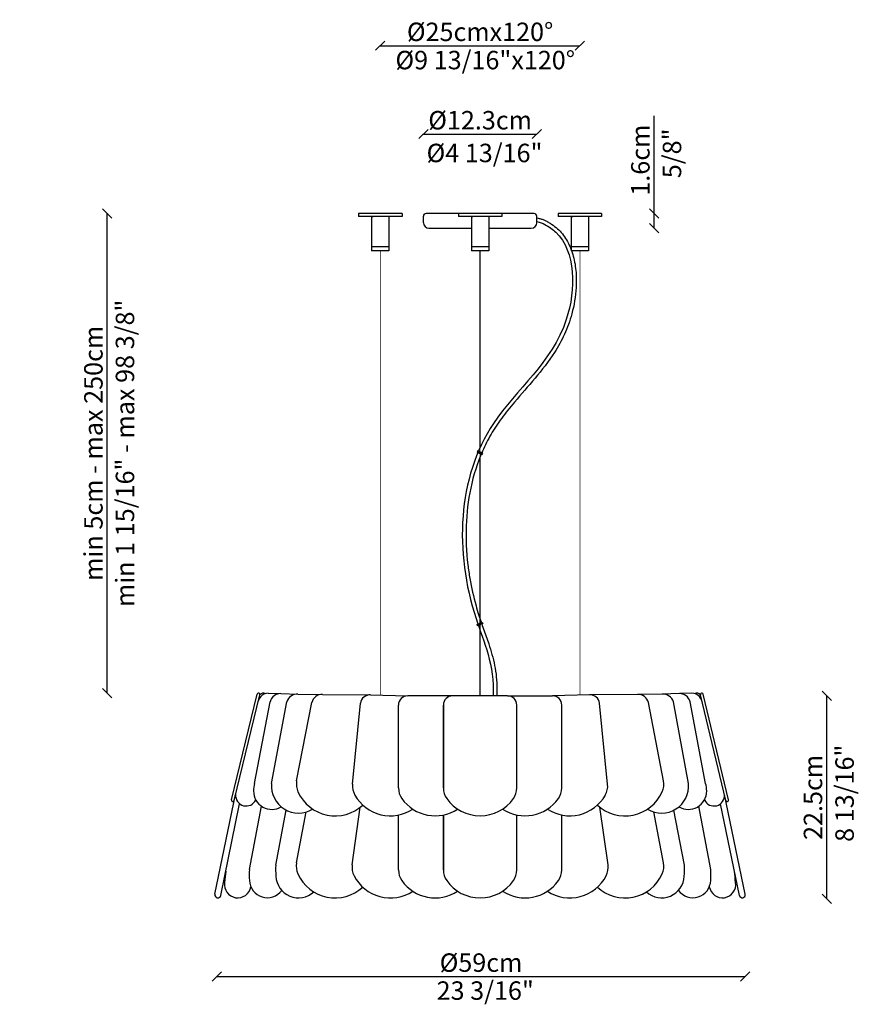
# Model space of a CAD drawing. Units: millimetres. Extents: x 23961 to 24871, y 3118 to 4185.
import ezdxf
from ezdxf.enums import TextEntityAlignment as Align

# ---------------------------------------------------------------- set-up
doc = ezdxf.new("R2010")
doc.units = ezdxf.units.MM
doc.header["$PDMODE"] = 35
doc.layers.add('PROIEZIONI', color=7, linetype='Continuous')
doc.layers.add('QUOTE', color=7, linetype='Continuous', lineweight=13)
doc.layers.add('visibile', color=7, linetype='Continuous', lineweight=30)
doc.styles.add('ROMAND', font='romand')
doc.dimstyles.new('DIS_LISTINI', dxfattribs={"dimtxt": 10, "dimasz": 5, "dimexe": 3, "dimexo": 10, "dimgap": 5, "dimtad": 1, "dimdec": 1, "dimlfac": 0.1, "dimdsep": 46, "dimtxsty": 'ROMAND', "dimblk": 'OBLIQUE', "dimcen": 0, "dimse1": 1, "dimse2": 1, "dimadec": 0, "dimazin": 0, "dimtfac": 0.6, "dimtdec": 1, "dimtofl": 0, "dimtmove": 0, "dimatfit": 3, "dimldrblk": 'OBLIQUE', "dimfxl": 0, "dimtolj": 1, "dimarcsym": 0})

# ---------------------------------------------------------------- blocks, each defined once
blk = doc.blocks.new('uo9oiuoo')
at = {"layer": 'visibile'}
blk.add_hatch(color=256, dxfattribs=at).paths.add_polyline_path([(21731.4, 3837.3), (21731.4, 3835.8), (21737.4, 3835.8), (21737.4, 3837.3)])
for p, q in [((21731.4, 3837.3), (21737.4, 3837.3)), ((21731.4, 3835.8), (21731.4, 3837.3)), ((21737.4, 3835.8), (21731.4, 3835.8)), ((21737.4, 3837.3), (21737.4, 3835.8))]:
    blk.add_line(p, q, dxfattribs=at)
blk = doc.blocks.new('_OBLIQUE')
at = {"color": 0, "linetype": 'ByBlock'}
blk.add_line((-0.5, -0.5), (0.5, 0.5), dxfattribs=at)
blk = doc.blocks.new('*D108')
at = {"layer": 'DEFPOINTS', "color": 0}
for p in [(24522, 4061.2), (24399, 3972.1), (24522, 3972.1)]:
    blk.add_point(p, dxfattribs=at)
at = {"layer": 'visibile', "color": 0, "lineweight": -2}
blk.add_line((24399, 4061.2), (24522, 4061.2), dxfattribs=at)
at = {"layer": 'visibile', "color": 0, "lineweight": -2, "xscale": 10, "yscale": 10, "zscale": 10, "rotation": 180}
blk.add_blockref('_OBLIQUE', (24399, 4061.2), dxfattribs=at)
at = {"layer": 'visibile', "color": 0, "lineweight": -2, "xscale": 10, "yscale": 10, "zscale": 10}
blk.add_blockref('_OBLIQUE', (24522, 4061.2), dxfattribs=at)
at = {"layer": 'visibile', "color": 0, "insert": (24460.5, 4076.2), "char_height": 20, "attachment_point": 5, "style": 'ROMAND'}
blk.add_mtext('\\A1;Ø12.3cm', dxfattribs=at)
blk = doc.blocks.new('*D109')
at = {"layer": 'DEFPOINTS', "color": 0}
for p in [(24519, 3975.1), (24649.3, 3975.1), (24516, 3959.1)]:
    blk.add_point(p, dxfattribs=at)
at = {"layer": 'visibile', "color": 0, "lineweight": -2}
for p, q in [((24649.3, 3975.1), (24649.3, 4080.8)), ((24649.3, 3959.1), (24649.3, 3975.1))]:
    blk.add_line(p, q, dxfattribs=at)
at = {"layer": 'visibile', "color": 0, "lineweight": -2, "xscale": 10, "yscale": 10, "zscale": 10}
for p, rotation in [((24649.3, 3975.1), 90), ((24649.3, 3959.1), 270)]:
    blk.add_blockref('_OBLIQUE', p, dxfattribs=dict(at, rotation=rotation))
at = {"layer": 'visibile', "color": 0, "insert": (24634.3, 4032.9), "char_height": 20, "attachment_point": 5, "rotation": 90, "style": 'ROMAND'}
blk.add_mtext('\\A1;1.6cm', dxfattribs=at)
blk = doc.blocks.new('*D110')
at = {"layer": 'DEFPOINTS', "color": 0}
for p in [(24460.5, 3452.1), (24836.5, 3452.1), (24460.5, 3232.1)]:
    blk.add_point(p, dxfattribs=at)
at = {"layer": 'visibile', "color": 0, "lineweight": -2}
blk.add_line((24836.5, 3232.1), (24836.5, 3452.1), dxfattribs=at)
at = {"layer": 'visibile', "color": 0, "lineweight": -2, "xscale": 10, "yscale": 10, "zscale": 10}
for p, rotation in [((24836.5, 3452.1), 90), ((24836.5, 3232.1), 270)]:
    blk.add_blockref('_OBLIQUE', p, dxfattribs=dict(at, rotation=rotation))
at = {"layer": 'visibile', "color": 0, "insert": (24821.5, 3342.1), "char_height": 20, "attachment_point": 5, "rotation": 90, "style": 'ROMAND'}
blk.add_mtext('\\A1;22.5cm', dxfattribs=at)
blk = doc.blocks.new('*D116')
at = {"layer": 'DEFPOINTS', "color": 0}
for p in [(24056.1, 3975.1), (24402, 3975.1), (24230.7, 3455.1)]:
    blk.add_point(p, dxfattribs=at)
at = {"layer": 'visibile', "color": 0, "lineweight": -2}
blk.add_line((24056.1, 3455.1), (24056.1, 3975.1), dxfattribs=at)
at = {"layer": 'visibile', "color": 0, "lineweight": -2, "xscale": 10, "yscale": 10, "zscale": 10}
for p, rotation in [((24056.1, 3975.1), 90), ((24056.1, 3455.1), 270)]:
    blk.add_blockref('_OBLIQUE', p, dxfattribs=dict(at, rotation=rotation))
at = {"layer": 'visibile', "color": 0, "insert": (24041.1, 3715.1), "char_height": 20, "attachment_point": 5, "rotation": 90, "style": 'ROMAND'}
blk.add_mtext('\\A1;min 5cm - max 250cm', dxfattribs=at)
blk = doc.blocks.new('*D121')
at = {"layer": 'DEFPOINTS', "color": 0}
for p in [(24174.9, 3246.5), (24748, 3237.2), (24748, 3148)]:
    blk.add_point(p, dxfattribs=at)
at = {"layer": 'visibile', "color": 0, "lineweight": -2}
blk.add_line((24174.9, 3148), (24748, 3148), dxfattribs=at)
at = {"layer": 'visibile', "color": 0, "lineweight": -2, "xscale": 10, "yscale": 10, "zscale": 10, "rotation": 180}
blk.add_blockref('_OBLIQUE', (24174.9, 3148), dxfattribs=at)
at = {"layer": 'visibile', "color": 0, "lineweight": -2, "xscale": 10, "yscale": 10, "zscale": 10}
blk.add_blockref('_OBLIQUE', (24748, 3148), dxfattribs=at)
at = {"layer": 'visibile', "color": 0, "insert": (24461.5, 3163), "char_height": 20, "attachment_point": 5, "style": 'ROMAND'}
blk.add_mtext('\\A1;Ø59cm', dxfattribs=at)
blk = doc.blocks.new('*D250')
at = {"layer": 'DEFPOINTS', "color": 0}
for p in [(24568.7, 4157), (24352.2, 3975.1), (24568.7, 3975.1)]:
    blk.add_point(p, dxfattribs=at)
at = {"layer": 'visibile', "color": 0, "lineweight": -2}
blk.add_line((24352.2, 4157), (24568.7, 4157), dxfattribs=at)
at = {"layer": 'visibile', "color": 0, "lineweight": -2, "xscale": 10, "yscale": 10, "zscale": 10, "rotation": 180}
blk.add_blockref('_OBLIQUE', (24352.2, 4157), dxfattribs=at)
at = {"layer": 'visibile', "color": 0, "lineweight": -2, "xscale": 10, "yscale": 10, "zscale": 10}
blk.add_blockref('_OBLIQUE', (24568.7, 4157), dxfattribs=at)
at = {"layer": 'visibile', "color": 0, "insert": (24460.5, 4172), "char_height": 20, "attachment_point": 5, "style": 'ROMAND'}
blk.add_mtext('\\A1;Ø25cmx120°', dxfattribs=at)

msp = doc.modelspace()

# ---------------------------------------------------------------- linework, layer by layer
at = {"const_width": 0.8}
for points in [[(24352.24, 3452.86), (24352.24, 3934.49)], [(24460.49, 3452.12), (24460.49, 3934.49)], [(24568.74, 3452.86), (24568.74, 3934.49)]]:
    msp.add_lwpolyline(points, dxfattribs=at)
at = {"layer": 'PROIEZIONI'}
for p, q in [((24375.81, 3975.06), (24328.67, 3975.06)), ((24328.67, 3975.06), (24328.67, 3971.92)), ((24375.81, 3971.92), (24328.67, 3971.92)), ((24342.81, 3971.92), (24344.38, 3971.92)), ((24342.81, 3971.92), (24342.81, 3938.92)), ((24360.09, 3975.06), (24344.38, 3975.06)), ((24361.67, 3971.92), (24344.38, 3971.92)), ((24361.67, 3971.92), (24361.67, 3938.92)), ((24375.81, 3975.06), (24375.81, 3971.92)), ((24484.06, 3975.06), (24436.92, 3975.06)), ((24436.92, 3975.06), (24436.92, 3971.92)), ((24484.06, 3971.92), (24436.92, 3971.92)), ((24451.06, 3971.92), (24452.63, 3971.92)), ((24451.06, 3971.92), (24451.06, 3938.92)), ((24468.35, 3975.06), (24452.63, 3975.06)), ((24469.92, 3971.92), (24452.63, 3971.92)), ((24469.92, 3971.92), (24469.92, 3938.92)), ((24484.06, 3975.06), (24484.06, 3971.92)), ((24592.31, 3975.06), (24545.17, 3975.06)), ((24545.17, 3975.06), (24545.17, 3971.92)), ((24592.31, 3971.92), (24545.17, 3971.92)), ((24559.31, 3971.92), (24560.89, 3971.92)), ((24559.31, 3971.92), (24559.31, 3938.92)), ((24576.6, 3975.06), (24560.89, 3975.06)), ((24578.17, 3971.92), (24560.89, 3971.92)), ((24578.17, 3971.92), (24578.17, 3938.92)), ((24592.31, 3975.06), (24592.31, 3971.92)), ((24342.81, 3938.92), (24342.81, 3934.49)), ((24361.67, 3938.92), (24342.81, 3938.92)), ((24361.67, 3938.92), (24352.24, 3938.92)), ((24361.67, 3938.92), (24361.67, 3934.49)), ((24451.06, 3938.92), (24451.06, 3934.49)), ((24469.92, 3938.92), (24451.06, 3938.92)), ((24469.92, 3938.92), (24460.49, 3938.92)), ((24469.92, 3938.92), (24469.92, 3934.49)), ((24559.31, 3938.92), (24559.31, 3934.49)), ((24578.17, 3938.92), (24559.31, 3938.92)), ((24578.17, 3938.92), (24568.74, 3938.92)), ((24578.17, 3938.92), (24578.17, 3934.49)), ((24361.67, 3934.49), (24342.81, 3934.49)), ((24469.92, 3934.49), (24451.06, 3934.49)), ((24578.17, 3934.49), (24559.31, 3934.49))]:
    msp.add_line(p, q, dxfattribs=at)
at = {"layer": 'visibile'}
for p, q in [((24398.99, 3965.06), (24398.99, 3972.06)), ((24398.99, 3965.06), (24398.99, 3972.06)), ((24518.99, 3975.06), (24401.99, 3975.06)), ((24518.99, 3975.06), (24401.99, 3975.06)), ((24521.99, 3965.06), (24521.99, 3972.06)), ((24521.99, 3965.06), (24521.99, 3972.06)), ((24404.99, 3959.06), (24451.06, 3959.06)), ((24404.99, 3959.06), (24451.06, 3959.06)), ((24469.92, 3959.06), (24515.99, 3959.06)), ((24469.92, 3959.06), (24515.99, 3959.06)), ((24460.49, 3721.39), (24460.49, 3934.49)), ((24460.49, 3721.39), (24460.49, 3934.49)), ((24460.49, 3452.12), (24460.49, 3711.19)), ((24460.49, 3452.12), (24460.49, 3711.19)), ((24230.72, 3455.12), (24244.41, 3454.62)), ((24244.41, 3454.62), (24262.94, 3454.12)), ((24262.94, 3454.12), (24289.72, 3453.61)), ((24289.72, 3453.61), (24341.8, 3453.12)), ((24341.8, 3453.12), (24381.94, 3452.12)), ((24430.64, 3452.12), (24381.94, 3452.12)), ((24490.34, 3452.12), (24539.04, 3452.12)), ((24579.18, 3453.12), (24539.04, 3452.12)), ((24631.26, 3453.61), (24579.18, 3453.12)), ((24658.04, 3454.12), (24631.26, 3453.61)), ((24676.57, 3454.62), (24658.04, 3454.12)), ((24690.26, 3455.12), (24676.57, 3454.62))]:
    msp.add_line(p, q, dxfattribs=at)
at = {"layer": 'visibile', "color": 7, "linetype": 'Continuous'}
for p, q in [((24190.94, 3339.59), (24218.68, 3454.07)), ((24193.85, 3338.89), (24221.6, 3453.36)), ((24490.34, 3452.12), (24430.64, 3452.12)), ((24727.13, 3338.89), (24699.38, 3453.36)), ((24730.04, 3339.59), (24702.3, 3454.07)), ((24215.88, 3357.28), (24232.72, 3445.78)), ((24234.41, 3357.12), (24250.75, 3445.61)), ((24261.53, 3360.01), (24278.04, 3444.92)), ((24322.17, 3356.37), (24330.88, 3444.14)), ((24371.94, 3352.43), (24371.94, 3442.12)), ((24420.64, 3442.12), (24420.64, 3352.43)), ((24420.64, 3352.43), (24420.64, 3442.12)), ((24500.34, 3352.43), (24500.34, 3442.12)), ((24549.04, 3352.43), (24549.04, 3442.12)), ((24598.81, 3356.37), (24590.1, 3444.14)), ((24659.45, 3360.01), (24642.94, 3444.92)), ((24686.57, 3357.12), (24670.23, 3445.61)), ((24705.1, 3357.28), (24688.26, 3445.78)), ((24172.96, 3237.17), (24195.37, 3345.14)), ((24748.02, 3237.17), (24725.61, 3345.14)), ((24179.29, 3235.86), (24199.66, 3335.27)), ((24210.31, 3264.05), (24223.3, 3332.63)), ((24321.78, 3269.14), (24330.58, 3331.56)), ((24599.2, 3269.14), (24590.4, 3331.56)), ((24710.67, 3264.05), (24697.68, 3332.63)), ((24741.69, 3235.86), (24721.32, 3335.27)), ((24238.94, 3268.68), (24250.24, 3328.34)), ((24261.52, 3271.09), (24271.99, 3326.36)), ((24371.94, 3263.43), (24371.94, 3323)), ((24420.64, 3323.02), (24420.64, 3263.43)), ((24420.64, 3263.43), (24420.64, 3323.02)), ((24500.34, 3263.43), (24500.34, 3323.02)), ((24549.04, 3263.43), (24549.04, 3323)), ((24659.46, 3271.09), (24648.99, 3326.36)), ((24682.04, 3268.68), (24670.74, 3328.34))]:
    msp.add_line(p, q, dxfattribs=at)
at = {"layer": 'visibile'}
for centre, radius, start, end in [((24401.99, 3972.06), 3, 90, 180), ((24401.99, 3972.06), 3, 90, 180), ((24518.99, 3972.06), 3, 0, 90), ((24518.99, 3972.06), 3, 0, 90), ((24404.99, 3965.06), 6, 180, 270), ((24404.99, 3965.06), 6, 180, 270), ((24515.99, 3965.06), 6, 270, 0), ((24515.99, 3965.06), 6, 270, 0), ((24176.13, 3236.52), 3.23, 168.27536, 348.27536), ((24744.85, 3236.52), 3.23, 191.72464, 11.72464)]:
    msp.add_arc(centre, radius, start, end, dxfattribs=at)
at = {"layer": 'visibile', "color": 7, "linetype": 'Continuous'}
for centre, radius, start, end in [((24220.14, 3453.71), 1.5, 346.27859, 166.28241), ((24231.16, 3443.49), 11.64, 92.16761, 165.43976), ((24225.28, 3450.51), 4.66, 60.58734, 142.23538), ((24244.04, 3442.96), 11.67, 88.16711, 166.03779), ((24262.46, 3441.83), 12.3, 87.74102, 162.10605), ((24289.06, 3442.31), 11.33, 86.67583, 166.63253), ((24340.83, 3443.17), 10, 84.42749, 174.42749), ((24381.94, 3442.12), 10, 90, 180), ((24430.64, 3442.12), 10, 90, 180), ((24430.64, 3442.12), 10, 90, 180), ((24490.34, 3442.12), 10, 0, 90), ((24539.04, 3442.12), 10, 0, 90), ((24580.15, 3443.17), 10, 5.57251, 95.57251), ((24631.92, 3442.31), 11.33, 13.36747, 93.32417), ((24658.52, 3441.83), 12.3, 17.89395, 92.25898), ((24676.94, 3442.96), 11.67, 13.96221, 91.83289), ((24689.82, 3443.49), 11.64, 14.56024, 87.83239), ((24695.7, 3450.51), 4.66, 37.76462, 119.41266), ((24700.84, 3453.71), 1.5, 13.71759, 193.72141), ((24246.47, 3348.92), 31.71, 164.70413, 179.6844), ((24263.58, 3354.42), 29.29, 174.70737, 301.50156), ((24281.19, 3356.33), 20, 169.38722, 204.47903), ((24342.08, 3354.43), 20, 174.42749, 209.5193), ((24391.94, 3352.43), 20, 180, 215.09181), ((24440.64, 3352.43), 20, 180, 215.09181), ((24440.64, 3352.43), 20, 180, 215.09181), ((24480.34, 3352.43), 20, 324.90819, 0), ((24529.04, 3352.43), 20, 324.90819, 0), ((24578.9, 3354.43), 20, 330.4807, 5.57251), ((24657.4, 3354.42), 29.29, 238.49844, 5.29263), ((24639.79, 3356.33), 20, 335.52097, 10.61278), ((24674.51, 3348.92), 31.71, 0.3156, 15.29587), ((24206.85, 3344.27), 11.52, 175.62276, 334.6153), ((24234.72, 3349), 19.96, 179.75006, 300.71154), ((24303.27, 3366.38), 44.26, 204.47903, 312.60347), ((24363.18, 3366.38), 44.26, 209.5193, 303.306), ((24411.79, 3366.38), 44.26, 215.09181, 303.38262), ((24460.49, 3366.38), 44.26, 215.09181, 324.90819), ((24509.19, 3366.38), 44.26, 236.61738, 324.90819), ((24557.8, 3366.38), 44.26, 236.694, 330.4807), ((24617.71, 3366.38), 44.26, 227.39653, 335.52097), ((24686.26, 3349), 19.96, 239.28846, 0.24994), ((24714.13, 3344.27), 11.52, 205.3847, 4.37724), ((24192.39, 3339.24), 1.5, 166.40215, 346.40597), ((24728.59, 3339.24), 1.5, 193.59403, 13.59785), ((24308.14, 3263.27), 69.41, 175.53098, 185.42795), ((24281.17, 3267.37), 20, 169.27701, 204.36882), ((24341.58, 3266.34), 20, 171.97047, 207.06229), ((24579.4, 3266.34), 20, 332.93771, 8.02953), ((24639.81, 3267.37), 20, 335.63118, 10.72299), ((24612.84, 3263.27), 69.41, 354.57205, 4.46902), ((24504.32, 3223.54), 321.97, 173.12451, 175.29582), ((24279.51, 3258.64), 69.41, 175.53098, 185.42795), ((24263.57, 3257.78), 24.55, 182.51634, 312.40378), ((24303.27, 3277.38), 44.26, 204.36882, 312.60347), ((24363.18, 3277.38), 44.26, 207.06229, 303.306), ((24391.94, 3263.43), 20, 180, 215.09181), ((24440.64, 3263.43), 20, 180, 215.09181), ((24440.64, 3263.43), 20, 180, 215.09181), ((24480.34, 3263.43), 20, 324.90819, 0), ((24557.8, 3277.38), 44.26, 236.694, 332.93771), ((24529.04, 3263.43), 20, 324.90819, 0), ((24617.71, 3277.38), 44.26, 227.39653, 335.63118), ((24657.41, 3257.78), 24.55, 227.59622, 357.48366), ((24641.47, 3258.64), 69.41, 354.57205, 4.46902), ((24416.66, 3223.54), 321.97, 4.70418, 6.87549), ((24197.67, 3247.63), 14.42, 170.74623, 350.74447), ((24229.81, 3252.81), 19.41, 182.16198, 323.47892), ((24411.79, 3277.38), 44.26, 215.09181, 303.38262), ((24460.49, 3277.38), 44.26, 215.09181, 324.90819), ((24509.19, 3277.38), 44.26, 236.61738, 324.90819), ((24691.17, 3252.81), 19.41, 216.52108, 357.83802), ((24723.31, 3247.63), 14.42, 189.25553, 9.25377)]:
    msp.add_arc(centre, radius, start, end, dxfattribs=at)
at = {"layer": 'visibile'}
for points, knots in [([(24521.99, 3966.25), (24525.39, 3965.65), (24532.98, 3962.39), (24564.15, 3940.64), (24565.4, 3833.01), (24437.91, 3739), (24431.2, 3580.26), (24476.27, 3485.5), (24474.49, 3452.12)], [3.9325055, 3.9325055, 3.9325055, 3.9325055, 12.60029, 27.4415545, 121.7783004, 257.4590698, 473.3416233, 549.8099873, 549.8099873, 549.8099873, 549.8099873]), ([(24521.99, 3966.25), (24525.39, 3965.65), (24532.98, 3962.39), (24564.15, 3940.64), (24565.4, 3833.01), (24437.91, 3739), (24431.2, 3580.26), (24476.27, 3485.5), (24474.49, 3452.12)], [3.9325055, 3.9325055, 3.9325055, 3.9325055, 12.60029, 27.4415545, 121.7783004, 257.4590698, 473.3416233, 549.8099873, 549.8099873, 549.8099873, 549.8099873]), ([(24521.99, 3970.31), (24523.5, 3970.04), (24524.03, 3969.93), (24525.74, 3969.51), (24526.87, 3969.16), (24528.98, 3968.38), (24529.96, 3967.96), (24531.54, 3967.21), (24532.17, 3966.9), (24533.4, 3966.26), (24534, 3965.93), (24535.79, 3964.93), (24536.95, 3964.22), (24540.32, 3962), (24542.42, 3960.38), (24546.33, 3956.84), (24548.14, 3954.92), (24551.44, 3950.82), (24552.94, 3948.65), (24557.14, 3941.58), (24559.35, 3936.32), (24562.64, 3925.2), (24563.72, 3919.34), (24564.88, 3907.31), (24564.97, 3901.13), (24564.07, 3885.25), (24562.46, 3875.53), (24558.92, 3862.37), (24557.72, 3858.56), (24555.03, 3851.18), (24553.54, 3847.6), (24548.73, 3837.16), (24545.05, 3830.61), (24534.66, 3814.42), (24527.47, 3805.24), (24512.66, 3787.61), (24505.06, 3779.14), (24492.95, 3764.88), (24488.25, 3759.12), (24481.8, 3750.41), (24479.8, 3747.56), (24475.99, 3741.78), (24474.17, 3738.83), (24468.96, 3729.85), (24465.84, 3723.67), (24457.48, 3704.61), (24453.26, 3691.23), (24444.68, 3650.8), (24443.8, 3622.52), (24447.82, 3589.26), (24448.54, 3584.32), (24451.11, 3569.51), (24453.34, 3559.67), (24456.96, 3546.7), (24457.92, 3543.47), (24459.75, 3537.64), (24460.62, 3535.03), (24462.41, 3529.79), (24463.33, 3527.17), (24466.12, 3519.28), (24468.02, 3513.97), (24472.31, 3501), (24474.59, 3493.24), (24477.83, 3477.03), (24478.8, 3468.58), (24478.63, 3458.19), (24478.58, 3456.7), (24478.5, 3452.12)], [4.1457324, 4.1457324, 4.1457324, 4.1457324, 5.3328696, 5.3328696, 8.1335977, 8.1335977, 10.8419864, 10.8419864, 12.7542599, 12.7542599, 14.6665335, 14.6665335, 18.4910806, 18.4910806, 26.1401747, 26.1401747, 33.780465, 33.780465, 41.4207552, 41.4207552, 57.5304965, 57.5304965, 73.6402378, 73.6402378, 89.7499791, 89.7499791, 114.8865378, 114.8865378, 125.4735502, 125.4735502, 136.0605627, 136.0605627, 157.2345876, 157.2345876, 190.980703, 190.980703, 224.7268183, 224.7268183, 247.4399982, 247.4399982, 258.2587043, 258.2587043, 269.0774103, 269.0774103, 290.7148223, 290.7148223, 333.9896465, 333.9896465, 417.1356409, 417.1356409, 431.6476562, 431.6476562, 460.6716867, 460.6716867, 470.3172552, 470.3172552, 478.194373, 478.194373, 486.0714907, 486.0714907, 501.8257262, 501.8257262, 523.8995681, 523.8995681, 545.9734099, 545.9734099, 549.6194771, 549.6194771, 549.6194771, 549.6194771]), ([(24521.99, 3970.31), (24523.5, 3970.04), (24524.03, 3969.93), (24525.74, 3969.51), (24526.87, 3969.16), (24528.98, 3968.38), (24529.96, 3967.96), (24531.54, 3967.21), (24532.17, 3966.9), (24533.4, 3966.26), (24534, 3965.93), (24535.79, 3964.93), (24536.95, 3964.22), (24540.32, 3962), (24542.42, 3960.38), (24546.33, 3956.84), (24548.14, 3954.92), (24551.44, 3950.82), (24552.94, 3948.65), (24557.14, 3941.58), (24559.35, 3936.32), (24562.64, 3925.2), (24563.72, 3919.34), (24564.88, 3907.31), (24564.97, 3901.13), (24564.07, 3885.25), (24562.46, 3875.53), (24558.92, 3862.37), (24557.72, 3858.56), (24555.03, 3851.18), (24553.54, 3847.6), (24548.73, 3837.16), (24545.05, 3830.61), (24534.66, 3814.42), (24527.47, 3805.24), (24512.66, 3787.61), (24505.06, 3779.14), (24492.95, 3764.88), (24488.25, 3759.12), (24481.8, 3750.41), (24479.8, 3747.56), (24475.99, 3741.78), (24474.17, 3738.83), (24468.96, 3729.85), (24465.84, 3723.67), (24457.48, 3704.61), (24453.26, 3691.23), (24444.68, 3650.8), (24443.8, 3622.52), (24447.82, 3589.26), (24448.54, 3584.32), (24451.11, 3569.51), (24453.34, 3559.67), (24456.96, 3546.7), (24457.92, 3543.47), (24459.75, 3537.64), (24460.62, 3535.03), (24462.41, 3529.79), (24463.33, 3527.17), (24466.12, 3519.28), (24468.02, 3513.97), (24472.31, 3501), (24474.59, 3493.24), (24477.83, 3477.03), (24478.8, 3468.58), (24478.63, 3458.19), (24478.58, 3456.7), (24478.5, 3452.12)], [4.1457324, 4.1457324, 4.1457324, 4.1457324, 5.3328696, 5.3328696, 8.1335977, 8.1335977, 10.8419864, 10.8419864, 12.7542599, 12.7542599, 14.6665335, 14.6665335, 18.4910806, 18.4910806, 26.1401747, 26.1401747, 33.780465, 33.780465, 41.4207552, 41.4207552, 57.5304965, 57.5304965, 73.6402378, 73.6402378, 89.7499791, 89.7499791, 114.8865378, 114.8865378, 125.4735502, 125.4735502, 136.0605627, 136.0605627, 157.2345876, 157.2345876, 190.980703, 190.980703, 224.7268183, 224.7268183, 247.4399982, 247.4399982, 258.2587043, 258.2587043, 269.0774103, 269.0774103, 290.7148223, 290.7148223, 333.9896465, 333.9896465, 417.1356409, 417.1356409, 431.6476562, 431.6476562, 460.6716867, 460.6716867, 470.3172552, 470.3172552, 478.194373, 478.194373, 486.0714907, 486.0714907, 501.8257262, 501.8257262, 523.8995681, 523.8995681, 545.9734099, 545.9734099, 549.6194771, 549.6194771, 549.6194771, 549.6194771])]:
    msp.add_open_spline(points, degree=3, knots=knots, dxfattribs=at)

# ---------------------------------------------------------------- block references
at = {"layer": 'visibile', "xscale": -1, "rotation": 155.0000000000169}
msp.add_blockref('uo9oiuoo', (6383.58, 16378.2), dxfattribs=at)
msp.add_blockref('uo9oiuoo', (6383.58, 16378.2), dxfattribs=at)
at = {"layer": 'visibile', "rotation": 25.0000000000069}
msp.add_blockref('uo9oiuoo', (6383.58, -9132.46), dxfattribs=at)
msp.add_blockref('uo9oiuoo', (6383.58, -9132.46), dxfattribs=at)

# ---------------------------------------------------------------- texts
at = {"layer": 'QUOTE', "style": 'ROMAND'}
for s, p in [('Ø9 13/16"x120°', (24466.06, 4141.38)), ('Ø4 13/16"', (24465.28, 4040.68)), ('23 3/16"', (24466.06, 3132.69))]:
    msp.add_text(s, height=20, dxfattribs=at).set_placement(p, align=Align.MIDDLE_CENTER)
for s, p in [('5/8"', (24668.59, 4040.27)), ('min 1 15/16" - max 98 3/8"', (24075.34, 3715.1)), ('8 13/16"', (24855.78, 3346.62))]:
    msp.add_text(s, height=20, rotation=90, dxfattribs=at).set_placement(p, align=Align.MIDDLE_CENTER)

# ---------------------------------------------------------------- dimensions: what is measured, and where the dimension line sits
at = {"layer": 'visibile'}
dim = msp.add_linear_dim(base=(24568.74, 4157.04), p1=(24352.24, 3975.06), p2=(24568.74, 3975.06), text='Ø25cmx120°', dimstyle='DIS_LISTINI', override={"dimtxt": 20, "dimasz": 10, "dimdec": 0, "dimpost": 'cm'}, dxfattribs=at)
dim.commit()
dim.dimension.update_dxf_attribs({"geometry": '*D250', "text_midpoint": (24460.49, 4157.04), "dimtype": 160})
dim = msp.add_linear_dim(base=(24521.99, 4061.23), p1=(24398.99, 3972.06), p2=(24521.99, 3972.06), dimstyle='DIS_LISTINI', override={"dimtxt": 20, "dimasz": 10, "dimdec": 1, "dimpost": 'Ø<>cm'}, dxfattribs=at)
dim.commit()
dim.dimension.update_dxf_attribs({"geometry": '*D108', "text_midpoint": (24460.49, 4061.23), "dimtype": 160})
dim = msp.add_linear_dim(base=(24649.34, 3975.06), p1=(24515.99, 3959.06), p2=(24518.99, 3975.06), angle=90, dimstyle='DIS_LISTINI', override={"dimtxt": 20, "dimasz": 10, "dimdec": 1, "dimpost": 'cm'}, dxfattribs=at)
dim.commit()
dim.dimension.update_dxf_attribs({"geometry": '*D109', "text_midpoint": (24634.34, 4032.92)})
for base, p1, p2, text, picture, middle in [((24056.09, 3975.06), (24230.72, 3455.12), (24401.99, 3975.06), 'min 5cm - max 250cm', '*D116', (24041.09, 3715.09)), ((24836.53, 3452.12), (24460.49, 3232.12), (24460.49, 3452.12), '22.5cm', '*D110', (24821.53, 3342.12))]:
    dim = msp.add_linear_dim(base=base, p1=p1, p2=p2, angle=90, text=text, dimstyle='DIS_LISTINI', override={"dimtxt": 20, "dimasz": 10, "dimdec": 0, "dimpost": 'cm'}, dxfattribs=at)
    dim.commit()
    dim.dimension.update_dxf_attribs({"geometry": picture, "text_midpoint": middle})
dim = msp.add_linear_dim(base=(24748.02, 3148), p1=(24174.89, 3246.48), p2=(24748.02, 3237.17), text='Ø59cm', dimstyle='DIS_LISTINI', override={"dimtxt": 20, "dimasz": 10, "dimdec": 0, "dimpost": 'cm'}, dxfattribs=at)
dim.commit()
dim.dimension.update_dxf_attribs({"geometry": '*D121', "text_midpoint": (24461.46, 3163)})

doc.saveas('drawing.dxf')
